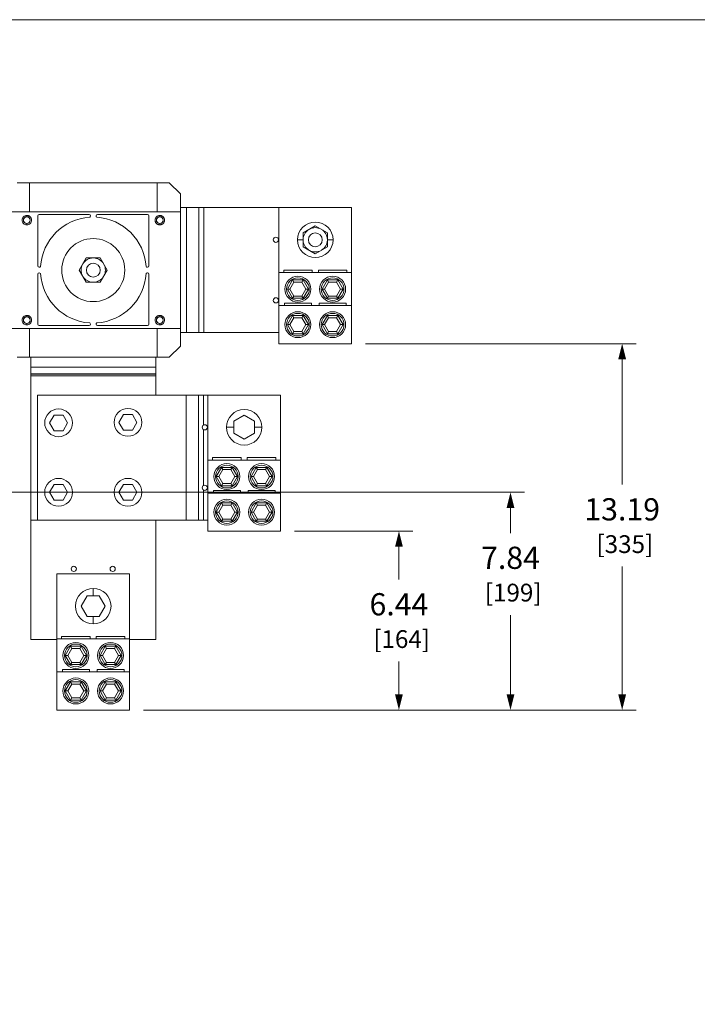
# Model space of a CAD drawing. Units: inches. Extents: x 0 to 131, y 0 to 81.
# Drawn here: x 41 to 66, y 45 to 81 of the extents above; entities that cross this region are included whole.
import ezdxf

# ---------------------------------------------------------------- set-up
doc = ezdxf.new("R2010")
doc.units = ezdxf.units.IN
doc.header["$MEASUREMENT"] = 0
doc.layers.add('CONTINUOUS1', color=7, linetype='Continuous', lineweight=20)
doc.layers.add('DIM', color=2, linetype='Continuous', lineweight=20)
doc.styles.add('RomanS', font='romans.shx')
doc.dimstyles.new('SchneiderElectric Dual Below', dxfattribs={"dimscale": 0, "dimtxt": 0.1, "dimasz": 0.07, "dimexe": 0.0625, "dimexo": 0.0625, "dimgap": 0.04, "dimtad": 0, "dimtih": 1, "dimtoh": 1, "dimrnd": 0.001, "dimzin": 4, "dimdsep": 46, "dimtxsty": 'RomanS', "dimblk": 'SEArrow', "dimcen": 0.09, "dimclrd": 256, "dimclre": 256, "dimclrt": 256, "dimadec": 0, "dimazin": 1, "dimtfac": 1, "dimtofl": 0, "dimtmove": 0, "dimatfit": 3, "dimldrblk": 'SEArrow', "dimfxl": 1, "dimtolj": 1, "dimtzin": 0, "dimlwd": -1, "dimlwe": -1, "dimarcsym": 0})

# ---------------------------------------------------------------- blocks, each defined once
blk = doc.blocks.new('SEArrow')
at = {"linetype": 'ByBlock', "lineweight": -2}
blk.add_lwpolyline([(0, 0, 0, 0.5, 0), (-1, 0, 0.5, 0.5, 0)], format="xyseb", dxfattribs=at)
blk = doc.blocks.new('*D7')
at = {"layer": 'Defpoints', "color": 0, "transparency": 16777216}
for p in [(53.145, 69.097), (45.145, 55.907), (62.892, 55.907)]:
    blk.add_point(p, dxfattribs=at)
at = {"layer": 'DIM', "transparency": 16777216}
for p, q in [((53.645, 69.097), (63.392, 69.097)), ((62.892, 68.537), (62.892, 64.021)), ((62.892, 56.467), (62.892, 61.072)), ((45.645, 55.907), (63.392, 55.907))]:
    blk.add_line(p, q, dxfattribs=at)
at = {"layer": 'DIM', "transparency": 16777216, "xscale": 0.56, "yscale": 0.56, "zscale": 0.56}
for p, rotation in [((62.892, 69.097), 90), ((62.892, 55.907), 270)]:
    blk.add_blockref('SEArrow', p, dxfattribs=dict(at, rotation=rotation))
at = {"layer": 'DIM', "transparency": 16777216, "insert": (62.892, 62.546), "char_height": 0.8, "attachment_point": 5, "style": 'RomanS'}
blk.add_mtext('\\A1;13.19\\P{\\H0.8x; [335]', dxfattribs=at)
blk = doc.blocks.new('*D8')
at = {"layer": 'Defpoints', "color": 0, "transparency": 16777216}
for p in [(38.525, 63.745), (58.868, 63.745), (45.145, 55.907)]:
    blk.add_point(p, dxfattribs=at)
at = {"layer": 'DIM', "transparency": 16777216}
for p, q in [((39.025, 63.745), (59.368, 63.745)), ((58.868, 63.185), (58.868, 62.275)), ((58.868, 56.467), (58.868, 59.327)), ((45.645, 55.907), (59.368, 55.907))]:
    blk.add_line(p, q, dxfattribs=at)
at = {"layer": 'DIM', "transparency": 16777216, "xscale": 0.56, "yscale": 0.56, "zscale": 0.56}
for p, rotation in [((58.868, 63.745), 90), ((58.868, 55.907), 270)]:
    blk.add_blockref('SEArrow', p, dxfattribs=dict(at, rotation=rotation))
at = {"layer": 'DIM', "transparency": 16777216, "insert": (58.868, 60.801), "char_height": 0.8, "attachment_point": 5, "style": 'RomanS'}
blk.add_mtext('\\A1;7.84\\P{\\H0.8x; [199]', dxfattribs=at)
blk = doc.blocks.new('*D9')
at = {"layer": 'Defpoints', "color": 0, "transparency": 16777216}
for p in [(50.585, 62.347), (45.145, 55.907), (54.849, 55.907)]:
    blk.add_point(p, dxfattribs=at)
at = {"layer": 'DIM', "transparency": 16777216}
for p, q in [((51.085, 62.347), (55.349, 62.347)), ((54.849, 61.787), (54.849, 60.601)), ((54.849, 56.467), (54.849, 57.652)), ((45.645, 55.907), (55.349, 55.907))]:
    blk.add_line(p, q, dxfattribs=at)
at = {"layer": 'DIM', "transparency": 16777216, "xscale": 0.56, "yscale": 0.56, "zscale": 0.56}
for p, rotation in [((54.849, 62.347), 90), ((54.849, 55.907), 270)]:
    blk.add_blockref('SEArrow', p, dxfattribs=dict(at, rotation=rotation))
at = {"layer": 'DIM', "transparency": 16777216, "insert": (54.849, 59.127), "char_height": 0.8, "attachment_point": 5, "style": 'RomanS'}
blk.add_mtext('\\A1;6.44\\P{\\H0.8x; [164]', dxfattribs=at)

msp = doc.modelspace()

# ---------------------------------------------------------------- linework, layer by layer
at = {"layer": 'CONTINUOUS1'}
for p, q in [((41.094, 74.887), (46.576, 74.887)), ((41.536, 74.887), (41.536, 73.847)), ((46.136, 74.887), (46.136, 73.847)), ((46.576, 74.887), (46.976, 74.487)), ((46.976, 69.007), (46.976, 74.487)), ((46.976, 73.847), (40.696, 73.847)), ((41.886, 73.747), (43.686, 73.747)), ((45.786, 73.747), (43.986, 73.747)), ((46.976, 73.997), (50.525, 73.997)), ((47.198, 69.497), (47.198, 73.997)), ((47.635, 69.497), (47.635, 73.997)), ((47.822, 69.497), (47.822, 73.997)), ((50.525, 73.997), (53.145, 73.997)), ((50.525, 73.997), (50.525, 69.097)), ((53.145, 73.997), (53.145, 69.097)), ((41.441, 73.716), (41.441, 73.67)), ((41.441, 73.377), (41.441, 73.423)), ((41.836, 71.897), (41.836, 73.697)), ((43.736, 73.697), (43.736, 73.691)), ((43.936, 73.697), (43.936, 73.691)), ((45.836, 71.897), (45.836, 73.697)), ((46.231, 73.716), (46.231, 73.67)), ((46.231, 73.377), (46.231, 73.423)), ((51.398, 73.089), (51.835, 73.342)), ((51.398, 72.584), (51.398, 73.089)), ((51.835, 73.342), (52.273, 73.089)), ((52.273, 72.584), (52.273, 73.089)), ((51.195, 72.837), (51.398, 72.837)), ((52.475, 72.837), (52.273, 72.837)), ((51.398, 72.584), (51.835, 72.332)), ((51.835, 72.332), (52.273, 72.584)), ((43.33, 71.747), (43.583, 72.184)), ((43.583, 72.184), (44.088, 72.184)), ((44.34, 71.747), (44.088, 72.184)), ((41.892, 71.847), (41.886, 71.847)), ((41.892, 71.647), (41.886, 71.647)), ((43.583, 71.309), (43.33, 71.747)), ((44.088, 71.309), (44.34, 71.747)), ((45.781, 71.847), (45.786, 71.847)), ((45.781, 71.647), (45.786, 71.647)), ((50.525, 71.657), (53.145, 71.657)), ((50.696, 71.747), (51.724, 71.747)), ((50.696, 71.747), (50.696, 71.657)), ((51.724, 71.657), (51.724, 71.747)), ((51.946, 71.747), (52.974, 71.747)), ((51.946, 71.747), (51.946, 71.657)), ((52.974, 71.657), (52.974, 71.747)), ((41.836, 71.597), (41.836, 69.797)), ((43.583, 71.309), (44.088, 71.309)), ((45.836, 71.597), (45.836, 69.797)), ((50.829, 71.062), (51.02, 71.392)), ((50.922, 71.062), (51.066, 71.312)), ((51.02, 71.392), (51.401, 71.392)), ((51.02, 71.392), (51.066, 71.312)), ((51.066, 71.312), (51.355, 71.312)), ((51.401, 71.392), (51.355, 71.312)), ((51.355, 71.312), (51.499, 71.062)), ((51.401, 71.392), (51.591, 71.062)), ((52.079, 71.062), (52.27, 71.392)), ((52.172, 71.062), (52.316, 71.312)), ((52.27, 71.392), (52.651, 71.392)), ((52.27, 71.392), (52.316, 71.312)), ((52.316, 71.312), (52.605, 71.312)), ((52.651, 71.392), (52.605, 71.312)), ((52.605, 71.312), (52.749, 71.062)), ((52.651, 71.392), (52.841, 71.062)), ((50.829, 71.062), (50.922, 71.062)), ((51.02, 70.732), (50.829, 71.062)), ((51.066, 70.812), (50.922, 71.062)), ((51.499, 71.062), (51.355, 70.812)), ((51.591, 71.062), (51.401, 70.732)), ((51.591, 71.062), (51.499, 71.062)), ((52.079, 71.062), (52.172, 71.062)), ((52.27, 70.732), (52.079, 71.062)), ((52.316, 70.812), (52.172, 71.062)), ((52.749, 71.062), (52.605, 70.812)), ((52.841, 71.062), (52.651, 70.732)), ((52.841, 71.062), (52.749, 71.062)), ((50.724, 70.557), (51.696, 70.557)), ((50.724, 70.557), (50.724, 70.467)), ((51.02, 70.732), (51.066, 70.812)), ((51.401, 70.732), (51.02, 70.732)), ((51.355, 70.812), (51.066, 70.812)), ((51.401, 70.732), (51.355, 70.812)), ((51.696, 70.467), (51.696, 70.557)), ((51.974, 70.557), (52.946, 70.557)), ((51.974, 70.557), (51.974, 70.467)), ((52.27, 70.732), (52.316, 70.812)), ((52.651, 70.732), (52.27, 70.732)), ((52.605, 70.812), (52.316, 70.812)), ((52.651, 70.732), (52.605, 70.812)), ((52.946, 70.467), (52.946, 70.557)), ((50.525, 70.467), (53.145, 70.467)), ((41.441, 70.07), (41.441, 70.116)), ((46.231, 70.116), (46.231, 70.07)), ((50.829, 69.782), (51.02, 70.112)), ((50.922, 69.782), (51.066, 70.032)), ((51.02, 70.112), (51.401, 70.112)), ((51.02, 70.112), (51.066, 70.032)), ((51.066, 70.032), (51.355, 70.032)), ((51.401, 70.112), (51.355, 70.032)), ((51.355, 70.032), (51.499, 69.782)), ((51.401, 70.112), (51.591, 69.782)), ((52.079, 69.782), (52.27, 70.112)), ((52.172, 69.782), (52.316, 70.032)), ((52.27, 70.112), (52.651, 70.112)), ((52.27, 70.112), (52.316, 70.032)), ((52.316, 70.032), (52.605, 70.032)), ((52.651, 70.112), (52.605, 70.032)), ((52.605, 70.032), (52.749, 69.782)), ((52.651, 70.112), (52.841, 69.782)), ((46.976, 69.647), (40.696, 69.647)), ((41.441, 69.823), (41.441, 69.777)), ((41.536, 68.607), (41.536, 69.647)), ((41.886, 69.747), (43.686, 69.747)), ((43.736, 69.797), (43.736, 69.802)), ((43.936, 69.797), (43.936, 69.802)), ((45.786, 69.747), (43.986, 69.747)), ((46.136, 68.607), (46.136, 69.647)), ((46.231, 69.777), (46.231, 69.823)), ((46.976, 69.497), (50.525, 69.497)), ((50.829, 69.782), (50.922, 69.782)), ((51.02, 69.452), (50.829, 69.782)), ((51.066, 69.532), (50.922, 69.782)), ((51.02, 69.452), (51.066, 69.532)), ((51.355, 69.532), (51.066, 69.532)), ((51.499, 69.782), (51.355, 69.532)), ((51.401, 69.452), (51.355, 69.532)), ((51.591, 69.782), (51.401, 69.452)), ((51.591, 69.782), (51.499, 69.782)), ((52.079, 69.782), (52.172, 69.782)), ((52.27, 69.452), (52.079, 69.782)), ((52.316, 69.532), (52.172, 69.782)), ((52.27, 69.452), (52.316, 69.532)), ((52.605, 69.532), (52.316, 69.532)), ((52.749, 69.782), (52.605, 69.532)), ((52.651, 69.452), (52.605, 69.532)), ((52.841, 69.782), (52.651, 69.452)), ((52.841, 69.782), (52.749, 69.782)), ((51.401, 69.452), (51.02, 69.452)), ((52.651, 69.452), (52.27, 69.452)), ((46.576, 68.607), (46.976, 69.007)), ((50.525, 69.097), (53.145, 69.097)), ((41.094, 68.607), (46.576, 68.607)), ((41.585, 62.747), (41.585, 68.607)), ((46.085, 68.607), (46.085, 67.247)), ((46.085, 68.247), (41.585, 68.247)), ((46.085, 68.006), (41.585, 68.006)), ((46.085, 68.005), (41.585, 68.005)), ((46.085, 67.941), (41.585, 67.941)), ((41.825, 67.247), (47.965, 67.247)), ((41.825, 67.247), (41.825, 62.747)), ((47.188, 62.747), (47.188, 67.247)), ((47.625, 62.747), (47.625, 67.247)), ((47.812, 66.17), (47.812, 67.247)), ((47.965, 67.247), (50.585, 67.247)), ((47.965, 67.247), (47.965, 62.347)), ((50.585, 67.247), (50.585, 62.347)), ((42.423, 66.528), (42.26, 66.247)), ((42.748, 66.528), (42.423, 66.528)), ((42.91, 66.247), (42.748, 66.528)), ((44.923, 66.545), (44.76, 66.264)), ((45.248, 66.545), (44.923, 66.545)), ((45.41, 66.264), (45.248, 66.545)), ((48.9, 66.303), (49.275, 66.52)), ((48.9, 65.87), (48.9, 66.303)), ((49.275, 66.52), (49.65, 66.303)), ((49.65, 66.303), (49.65, 65.87)), ((42.26, 66.247), (42.423, 65.965)), ((42.423, 65.965), (42.748, 65.965)), ((42.748, 65.965), (42.91, 66.247)), ((44.76, 66.264), (44.923, 65.982)), ((44.923, 65.982), (45.248, 65.982)), ((45.248, 65.982), (45.41, 66.264)), ((47.812, 63.99), (47.812, 66.004)), ((48.635, 66.087), (48.9, 66.087)), ((49.915, 66.087), (49.65, 66.087)), ((49.275, 65.654), (48.9, 65.87)), ((49.65, 65.87), (49.275, 65.654)), ((47.965, 64.907), (50.585, 64.907)), ((48.136, 64.997), (49.164, 64.997)), ((48.136, 64.997), (48.136, 64.907)), ((49.164, 64.907), (49.164, 64.997)), ((49.386, 64.997), (50.414, 64.997)), ((49.386, 64.997), (49.386, 64.907)), ((50.414, 64.907), (50.414, 64.997)), ((48.269, 64.312), (48.46, 64.642)), ((48.362, 64.312), (48.506, 64.562)), ((48.46, 64.642), (48.841, 64.642)), ((48.46, 64.642), (48.506, 64.562)), ((48.506, 64.562), (48.795, 64.562)), ((48.841, 64.642), (48.795, 64.562)), ((48.795, 64.562), (48.939, 64.312)), ((48.841, 64.642), (49.031, 64.312)), ((49.519, 64.312), (49.71, 64.642)), ((49.612, 64.312), (49.756, 64.562)), ((49.71, 64.642), (50.091, 64.642)), ((49.71, 64.642), (49.756, 64.562)), ((49.756, 64.562), (50.045, 64.562)), ((50.091, 64.642), (50.045, 64.562)), ((50.045, 64.562), (50.189, 64.312)), ((50.091, 64.642), (50.281, 64.312)), ((48.269, 64.312), (48.362, 64.312)), ((48.46, 63.982), (48.269, 64.312)), ((48.506, 64.062), (48.362, 64.312)), ((48.939, 64.312), (48.795, 64.062)), ((49.031, 64.312), (48.841, 63.982)), ((49.031, 64.312), (48.939, 64.312)), ((49.519, 64.312), (49.612, 64.312)), ((49.71, 63.982), (49.519, 64.312)), ((49.756, 64.062), (49.612, 64.312)), ((50.189, 64.312), (50.045, 64.062)), ((50.281, 64.312), (50.091, 63.982)), ((50.281, 64.312), (50.189, 64.312)), ((42.423, 64.028), (42.26, 63.747)), ((42.748, 64.028), (42.423, 64.028)), ((42.91, 63.747), (42.748, 64.028)), ((44.923, 64.028), (44.76, 63.747)), ((45.248, 64.028), (44.923, 64.028)), ((45.41, 63.747), (45.248, 64.028)), ((47.812, 62.747), (47.812, 63.824)), ((48.46, 63.982), (48.506, 64.062)), ((48.841, 63.982), (48.46, 63.982)), ((48.795, 64.062), (48.506, 64.062)), ((48.841, 63.982), (48.795, 64.062)), ((49.71, 63.982), (49.756, 64.062)), ((50.091, 63.982), (49.71, 63.982)), ((50.045, 64.062), (49.756, 64.062)), ((50.091, 63.982), (50.045, 64.062)), ((42.26, 63.747), (42.423, 63.465)), ((42.423, 63.465), (42.748, 63.465)), ((42.748, 63.465), (42.91, 63.747)), ((44.76, 63.747), (44.923, 63.465)), ((44.923, 63.465), (45.248, 63.465)), ((45.248, 63.465), (45.41, 63.747)), ((47.965, 63.717), (50.585, 63.717)), ((48.164, 63.807), (49.136, 63.807)), ((48.164, 63.807), (48.164, 63.717)), ((49.136, 63.717), (49.136, 63.807)), ((49.414, 63.807), (50.386, 63.807)), ((49.414, 63.807), (49.414, 63.717)), ((50.386, 63.717), (50.386, 63.807)), ((48.269, 63.032), (48.46, 63.362)), ((48.362, 63.032), (48.506, 63.282)), ((48.46, 63.362), (48.841, 63.362)), ((48.46, 63.362), (48.506, 63.282)), ((48.506, 63.282), (48.795, 63.282)), ((48.841, 63.362), (48.795, 63.282)), ((48.795, 63.282), (48.939, 63.032)), ((48.841, 63.362), (49.031, 63.032)), ((49.519, 63.032), (49.71, 63.362)), ((49.612, 63.032), (49.756, 63.282)), ((49.71, 63.362), (50.091, 63.362)), ((49.71, 63.362), (49.756, 63.282)), ((49.756, 63.282), (50.045, 63.282)), ((50.091, 63.362), (50.045, 63.282)), ((50.045, 63.282), (50.189, 63.032)), ((50.091, 63.362), (50.281, 63.032)), ((48.269, 63.032), (48.362, 63.032)), ((48.46, 62.702), (48.269, 63.032)), ((48.506, 62.782), (48.362, 63.032)), ((48.46, 62.702), (48.506, 62.782)), ((48.795, 62.782), (48.506, 62.782)), ((48.939, 63.032), (48.795, 62.782)), ((48.841, 62.702), (48.795, 62.782)), ((49.031, 63.032), (48.841, 62.702)), ((49.031, 63.032), (48.939, 63.032)), ((49.519, 63.032), (49.612, 63.032)), ((49.71, 62.702), (49.519, 63.032)), ((49.756, 62.782), (49.612, 63.032)), ((49.71, 62.702), (49.756, 62.782)), ((50.045, 62.782), (49.756, 62.782)), ((50.189, 63.032), (50.045, 62.782)), ((50.091, 62.702), (50.045, 62.782)), ((50.281, 63.032), (50.091, 62.702)), ((50.281, 63.032), (50.189, 63.032)), ((41.825, 62.747), (41.585, 62.747)), ((41.585, 62.747), (41.585, 58.447)), ((41.825, 62.747), (47.965, 62.747)), ((46.085, 62.747), (46.085, 58.447)), ((48.841, 62.702), (48.46, 62.702)), ((50.091, 62.702), (49.71, 62.702)), ((47.965, 62.347), (50.585, 62.347)), ((42.525, 60.807), (45.145, 60.807)), ((42.525, 60.807), (42.525, 55.907)), ((45.145, 60.807), (45.145, 55.907)), ((43.835, 60.287), (43.835, 60.022)), ((43.402, 59.647), (43.619, 60.022)), ((43.619, 60.022), (44.052, 60.022)), ((44.052, 60.022), (44.268, 59.647)), ((43.619, 59.272), (43.402, 59.647)), ((44.268, 59.647), (44.052, 59.272)), ((44.052, 59.272), (43.619, 59.272)), ((43.835, 59.007), (43.835, 59.272)), ((42.696, 58.557), (43.724, 58.557)), ((42.696, 58.557), (42.696, 58.467)), ((43.724, 58.467), (43.724, 58.557)), ((43.946, 58.557), (44.974, 58.557)), ((43.946, 58.557), (43.946, 58.467)), ((44.974, 58.467), (44.974, 58.557)), ((42.525, 58.447), (41.585, 58.447)), ((42.525, 58.467), (45.145, 58.467)), ((42.829, 57.872), (43.02, 58.202)), ((43.02, 58.202), (43.401, 58.202)), ((43.02, 58.202), (43.066, 58.122)), ((43.401, 58.202), (43.355, 58.122)), ((43.401, 58.202), (43.591, 57.872)), ((44.079, 57.872), (44.27, 58.202)), ((44.27, 58.202), (44.651, 58.202)), ((44.27, 58.202), (44.316, 58.122)), ((44.651, 58.202), (44.605, 58.122)), ((44.651, 58.202), (44.841, 57.872)), ((46.085, 58.447), (45.145, 58.447)), ((42.829, 57.872), (42.922, 57.872)), ((43.02, 57.542), (42.829, 57.872)), ((42.922, 57.872), (43.066, 58.122)), ((43.066, 57.622), (42.922, 57.872)), ((43.066, 58.122), (43.355, 58.122)), ((43.355, 58.122), (43.499, 57.872)), ((43.499, 57.872), (43.355, 57.622)), ((43.591, 57.872), (43.401, 57.542)), ((43.591, 57.872), (43.499, 57.872)), ((44.079, 57.872), (44.172, 57.872)), ((44.27, 57.542), (44.079, 57.872)), ((44.172, 57.872), (44.316, 58.122)), ((44.316, 57.622), (44.172, 57.872)), ((44.316, 58.122), (44.605, 58.122)), ((44.605, 58.122), (44.749, 57.872)), ((44.749, 57.872), (44.605, 57.622)), ((44.841, 57.872), (44.651, 57.542)), ((44.841, 57.872), (44.749, 57.872)), ((43.02, 57.542), (43.066, 57.622)), ((43.401, 57.542), (43.02, 57.542)), ((43.355, 57.622), (43.066, 57.622)), ((43.401, 57.542), (43.355, 57.622)), ((44.27, 57.542), (44.316, 57.622)), ((44.651, 57.542), (44.27, 57.542)), ((44.605, 57.622), (44.316, 57.622)), ((44.651, 57.542), (44.605, 57.622)), ((42.525, 57.277), (45.145, 57.277)), ((42.724, 57.367), (43.696, 57.367)), ((42.724, 57.367), (42.724, 57.277)), ((43.696, 57.277), (43.696, 57.367)), ((43.974, 57.367), (44.946, 57.367)), ((43.974, 57.367), (43.974, 57.277)), ((44.946, 57.277), (44.946, 57.367)), ((42.829, 56.592), (43.02, 56.922)), ((42.922, 56.592), (43.066, 56.842)), ((43.02, 56.922), (43.401, 56.922)), ((43.02, 56.922), (43.066, 56.842)), ((43.066, 56.842), (43.355, 56.842)), ((43.401, 56.922), (43.355, 56.842)), ((43.355, 56.842), (43.499, 56.592)), ((43.401, 56.922), (43.591, 56.592)), ((44.079, 56.592), (44.27, 56.922)), ((44.172, 56.592), (44.316, 56.842)), ((44.27, 56.922), (44.651, 56.922)), ((44.27, 56.922), (44.316, 56.842)), ((44.316, 56.842), (44.605, 56.842)), ((44.651, 56.922), (44.605, 56.842)), ((44.605, 56.842), (44.749, 56.592)), ((44.651, 56.922), (44.841, 56.592)), ((42.829, 56.592), (42.922, 56.592)), ((43.02, 56.262), (42.829, 56.592)), ((43.066, 56.342), (42.922, 56.592)), ((43.499, 56.592), (43.355, 56.342)), ((43.591, 56.592), (43.401, 56.262)), ((43.591, 56.592), (43.499, 56.592)), ((44.079, 56.592), (44.172, 56.592)), ((44.27, 56.262), (44.079, 56.592)), ((44.316, 56.342), (44.172, 56.592)), ((44.749, 56.592), (44.605, 56.342)), ((44.841, 56.592), (44.651, 56.262)), ((44.841, 56.592), (44.749, 56.592)), ((43.02, 56.262), (43.066, 56.342)), ((43.401, 56.262), (43.02, 56.262)), ((43.355, 56.342), (43.066, 56.342)), ((43.401, 56.262), (43.355, 56.342)), ((44.27, 56.262), (44.316, 56.342)), ((44.651, 56.262), (44.27, 56.262)), ((44.605, 56.342), (44.316, 56.342)), ((44.651, 56.262), (44.605, 56.342)), ((42.525, 55.907), (45.145, 55.907))]:
    msp.add_line(p, q, dxfattribs=at)
msp.add_lwpolyline([(0, 0), (64.02, 0), (64.02, 7.296), (131.2, 7.296), (131.2, 80.763), (0, 80.763)], close=True, dxfattribs=at)
for centre, radius in [((41.441, 73.547), 0.123), ((41.441, 73.547), 0.119), ((46.231, 73.547), 0.123), ((46.231, 73.547), 0.119), ((51.835, 72.837), 0.64), ((51.835, 72.837), 0.25), ((43.835, 71.747), 1.136), ((50.415, 72.837), 0.0935), ((43.836, 71.747), 0.25), ((51.21, 71.062), 0.468), ((51.21, 71.062), 0.408), ((52.46, 71.062), 0.468), ((52.46, 71.062), 0.408), ((50.415, 70.657), 0.0935), ((51.21, 69.782), 0.468), ((52.46, 69.782), 0.468), ((41.441, 69.947), 0.123), ((41.441, 69.947), 0.119), ((46.231, 69.947), 0.123), ((46.231, 69.947), 0.119), ((51.21, 69.782), 0.408), ((52.46, 69.782), 0.408), ((42.585, 66.247), 0.5), ((45.085, 66.264), 0.5), ((49.275, 66.087), 0.64), ((47.855, 66.087), 0.0935), ((48.65, 64.312), 0.468), ((48.65, 64.312), 0.408), ((49.9, 64.312), 0.468), ((49.9, 64.312), 0.408), ((42.585, 63.747), 0.5), ((45.085, 63.747), 0.5), ((47.855, 63.907), 0.0935), ((48.65, 63.032), 0.468), ((49.9, 63.032), 0.468), ((48.65, 63.032), 0.408), ((49.9, 63.032), 0.408), ((43.135, 60.987), 0.0935), ((44.535, 60.987), 0.0935), ((43.835, 59.647), 0.64), ((43.21, 57.872), 0.468), ((43.21, 57.872), 0.408), ((44.46, 57.872), 0.468), ((44.46, 57.872), 0.408), ((43.21, 56.592), 0.468), ((43.21, 56.592), 0.408), ((44.46, 56.592), 0.468), ((44.46, 56.592), 0.408)]:
    msp.add_circle(centre, radius, dxfattribs=at)
for centre, radius, start, end in [((41.886, 73.697), 0.05, 90, 180), ((43.686, 73.697), 0.05, 0, 90), ((43.986, 73.697), 0.05, 90, 180), ((45.786, 73.697), 0.05, 0, 90), ((43.836, 71.747), 1.906, 93.7192, 176.2808), ((43.686, 73.691), 0.05, 301.8423, 0), ((43.986, 73.691), 0.05, 180, 238.1577), ((43.836, 71.747), 1.906, 3.7192, 86.2808), ((51.835, 72.837), 0.438, 121.5358, 178.4642), ((51.835, 72.837), 0.438, 61.5358, 118.4642), ((51.835, 72.837), 0.438, 1.5358, 58.4642), ((51.835, 72.837), 0.438, 181.5358, 238.4642), ((51.835, 72.837), 0.438, 301.5358, 358.4642), ((51.835, 72.837), 0.438, 241.5358, 298.4642), ((43.835, 71.747), 0.438, 91.5358, 148.4642), ((43.835, 71.747), 0.438, 31.5358, 88.4642), ((41.886, 71.897), 0.05, 180, 270), ((41.886, 71.597), 0.05, 90, 180), ((41.892, 71.897), 0.05, 270, 328.1576), ((41.892, 71.597), 0.05, 31.8424, 90), ((43.836, 71.747), 1.906, 183.7192, 266.2808), ((43.835, 71.747), 0.438, 151.5358, 208.4642), ((43.836, 71.747), 1.906, 273.7192, 356.2808), ((43.835, 71.747), 0.438, 331.5358, 28.4642), ((45.781, 71.897), 0.05, 211.8424, 270), ((45.781, 71.597), 0.05, 90, 148.1576), ((45.786, 71.897), 0.05, 270, 0), ((45.786, 71.597), 0.05, 0, 90), ((43.835, 71.747), 0.438, 211.5358, 268.4642), ((43.835, 71.747), 0.438, 271.5358, 328.4642), ((43.686, 69.802), 0.05, 0, 58.1577), ((43.986, 69.802), 0.05, 121.8423, 180), ((41.886, 69.797), 0.05, 180, 270), ((43.686, 69.797), 0.05, 270, 0), ((43.986, 69.797), 0.05, 180, 270), ((45.786, 69.797), 0.05, 270, 0)]:
    msp.add_arc(centre, radius, start, end, dxfattribs=at)
for points, knots in [([(41.441, 73.716), (41.419, 73.716), (41.375, 73.707), (41.318, 73.67), (41.281, 73.613), (41.268, 73.547), (41.281, 73.48), (41.318, 73.424), (41.375, 73.386), (41.419, 73.377), (41.441, 73.377)], [0, 0, 0, 0, 0.124723, 0.25004, 0.375043, 0.500036, 0.625012, 0.749982, 0.875284, 1, 1, 1, 1]), ([(41.441, 73.377), (41.463, 73.377), (41.508, 73.386), (41.564, 73.424), (41.602, 73.48), (41.613, 73.536), (41.609, 73.58), (41.599, 73.612), (41.583, 73.641), (41.562, 73.667), (41.536, 73.688), (41.507, 73.704), (41.475, 73.714), (41.452, 73.716), (41.441, 73.716)], [0, 0, 0, 0, 0.124683, 0.249631, 0.374303, 0.498985, 0.561613, 0.624218, 0.686819, 0.749461, 0.812183, 0.874862, 0.93737, 1, 1, 1, 1]), ([(46.231, 73.716), (46.209, 73.716), (46.165, 73.707), (46.108, 73.67), (46.071, 73.613), (46.06, 73.558), (46.064, 73.513), (46.074, 73.481), (46.09, 73.452), (46.111, 73.426), (46.137, 73.405), (46.166, 73.389), (46.198, 73.379), (46.22, 73.377), (46.231, 73.377)], [0, 0, 0, 0, 0.124627, 0.249456, 0.374109, 0.498804, 0.561442, 0.624067, 0.686709, 0.749414, 0.812206, 0.874908, 0.937363, 1, 1, 1, 1]), ([(46.231, 73.377), (46.243, 73.377), (46.265, 73.379), (46.297, 73.389), (46.326, 73.405), (46.352, 73.426), (46.373, 73.452), (46.389, 73.481), (46.399, 73.513), (46.402, 73.546), (46.399, 73.58), (46.389, 73.612), (46.373, 73.641), (46.352, 73.667), (46.326, 73.689), (46.297, 73.704), (46.265, 73.714), (46.242, 73.716), (46.231, 73.716)], [0, 0, 0, 0, 0.062534, 0.125035, 0.18747, 0.24993, 0.312536, 0.375047, 0.43723, 0.499522, 0.562118, 0.624909, 0.68773, 0.75042, 0.812898, 0.875227, 0.937587, 1, 1, 1, 1]), ([(41.441, 69.777), (41.419, 69.777), (41.375, 69.786), (41.318, 69.824), (41.281, 69.88), (41.268, 69.947), (41.281, 70.013), (41.318, 70.07), (41.375, 70.107), (41.419, 70.116), (41.441, 70.116)], [0, 0, 0, 0, 0.124718, 0.250038, 0.375035, 0.500019, 0.624996, 0.749972, 0.875269, 1, 1, 1, 1]), ([(41.441, 70.116), (41.453, 70.116), (41.475, 70.114), (41.507, 70.104), (41.536, 70.089), (41.562, 70.067), (41.583, 70.041), (41.599, 70.012), (41.609, 69.98), (41.612, 69.946), (41.609, 69.913), (41.599, 69.881), (41.583, 69.852), (41.562, 69.826), (41.536, 69.805), (41.497, 69.784), (41.463, 69.777), (41.441, 69.777)], [0, 0, 0, 0, 0.062543, 0.124819, 0.187243, 0.24997, 0.312952, 0.37586, 0.438345, 0.500523, 0.562826, 0.625423, 0.688034, 0.750449, 0.812905, 0.875572, 1, 1, 1, 1]), ([(46.231, 70.116), (46.22, 70.116), (46.198, 70.114), (46.166, 70.104), (46.137, 70.088), (46.111, 70.067), (46.09, 70.041), (46.074, 70.012), (46.064, 69.98), (46.06, 69.936), (46.071, 69.88), (46.108, 69.824), (46.165, 69.786), (46.209, 69.777), (46.231, 69.777)], [0, 0, 0, 0, 0.062632, 0.125092, 0.187796, 0.250585, 0.313288, 0.375929, 0.438554, 0.501193, 0.625891, 0.750546, 0.875382, 1, 1, 1, 1]), ([(46.231, 69.777), (46.242, 69.777), (46.265, 69.779), (46.297, 69.789), (46.326, 69.805), (46.352, 69.826), (46.373, 69.852), (46.389, 69.881), (46.399, 69.914), (46.402, 69.947), (46.399, 69.98), (46.389, 70.012), (46.373, 70.041), (46.352, 70.067), (46.326, 70.088), (46.297, 70.104), (46.265, 70.114), (46.243, 70.116), (46.231, 70.116)], [0, 0, 0, 0, 0.062402, 0.124784, 0.187111, 0.249581, 0.31227, 0.375091, 0.437861, 0.500423, 0.56272, 0.624949, 0.687472, 0.750073, 0.812534, 0.874965, 0.937469, 1, 1, 1, 1])]:
    msp.add_open_spline(points, degree=3, knots=knots, dxfattribs=at)

# ---------------------------------------------------------------- dimensions: what is measured, and where the dimension line sits
at = {"layer": 'DIM'}
for base, p1, p2, picture, middle in [((62.892, 55.907), (53.145, 69.097), (45.145, 55.907), '*D7', (62.892, 62.546)), ((58.868, 63.745), (45.145, 55.907), (38.525, 63.745), '*D8', (58.868, 60.801))]:
    dim = msp.add_linear_dim(base=base, p1=p1, p2=p2, angle=90, dimstyle='SchneiderElectric Dual Below', override={"dimscale": 8, "dimpost": '\\P{\\H0.8x;'}, dxfattribs=at)
    dim.commit()
    dim.dimension.update_dxf_attribs({"geometry": picture, "text_midpoint": middle, "dimtype": 160})
dim = msp.add_linear_dim(base=(54.849, 55.907), p1=(50.585, 62.347), p2=(45.145, 55.907), angle=90, dimstyle='SchneiderElectric Dual Below', override={"dimscale": 8, "dimpost": '\\P{\\H0.8x;'}, dxfattribs=at)
dim.commit()
dim.dimension.update_dxf_attribs({"geometry": '*D9', "text_midpoint": (54.849, 59.127)})

doc.saveas('drawing.dxf')
